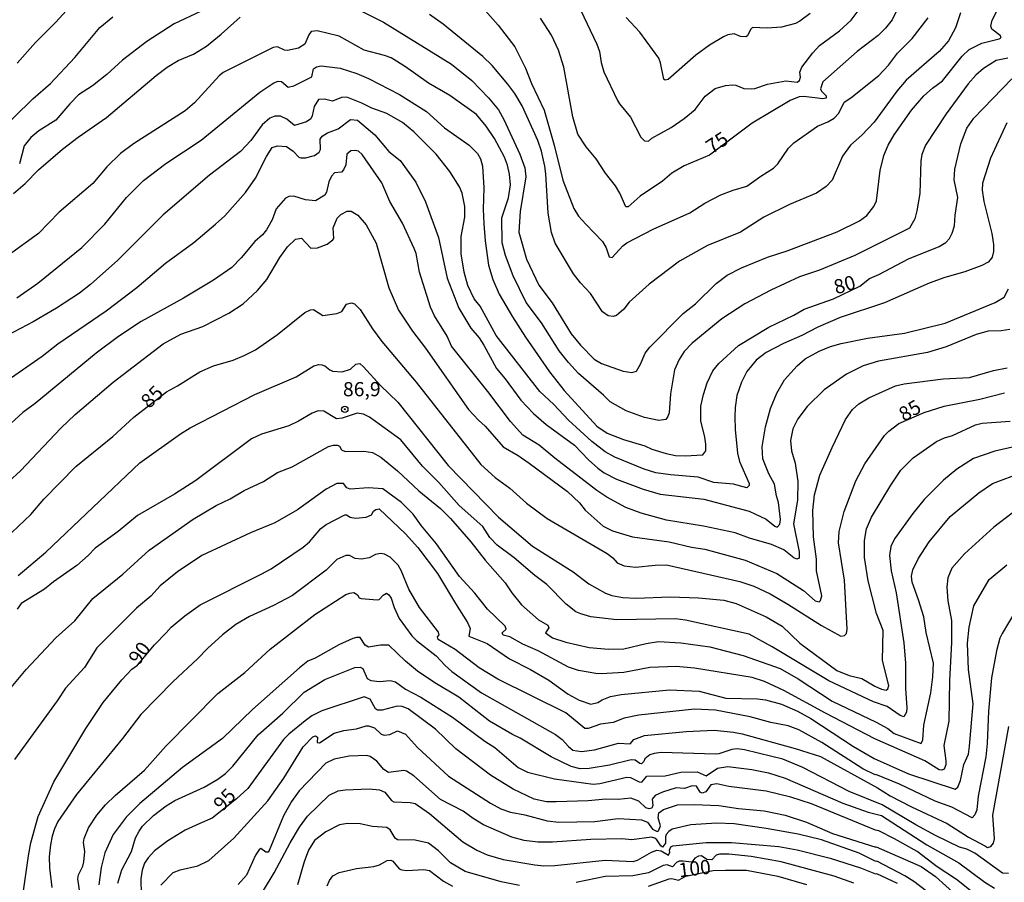
# Model space of a CAD drawing. Units: millimetres. Extents: x 185540 to 187954, y 1665972 to 1668746.
# Drawn here: x 185783 to 185956, y 1666553 to 1666705 of the extents above; entities that cross this region are included whole.
import ezdxf
from ezdxf.enums import TextEntityAlignment as Align

# ---------------------------------------------------------------- set-up
doc = ezdxf.new("R2010")
doc.units = ezdxf.units.MM
for name, color, linetype in [('IMAGEM', 7, 'Continuous'), ('V-CURVA_DE_NIVEL', 4, 'Continuous'), ('V-CURVA_MESTRA', 1, 'Continuous'), ('V-PONTO_DE_APARELHO', 4, 'Continuous'), ('V-TEXTO_DE_ALTIMETRIA', 2, 'Continuous')]:
    doc.layers.add(name, color=color, linetype=linetype)
doc.styles.get("Standard").update_dxf_attribs({"font": 'txt.shx', "height": 5})
picture_1 = doc.add_image_def('image1.jpg', size_in_pixel=(4021, 4623))

# ---------------------------------------------------------------- blocks, each defined once
blk = doc.blocks.new('805')
at = {"color": 0, "linetype": 'ByBlock', "lineweight": -2}
for radius in [0.562, 0.0806]:
    blk.add_circle((0, 0), radius, dxfattribs=at)

msp = doc.modelspace()

# ---------------------------------------------------------------- linework, layer by layer
at = {"layer": 'V-CURVA_DE_NIVEL'}
for points in [[(185815.25, 1666706.12), (185810.52, 1666703.89), (185805.73, 1666700.75), (185801.42, 1666697.47), (185798.69, 1666695), (185796.18, 1666692.99), (185793.73, 1666691.38), (185792.17, 1666689.85), (185789.72, 1666686.96), (185786.76, 1666685.11), (185785.31, 1666683.92), (185784.18, 1666682.43), (185783.35, 1666679.28)], [(185841.68, 1666707), (185847.31, 1666704.16), (185859.24, 1666696.79), (185862.8, 1666693.91), (185865.76, 1666690.89), (185867.53, 1666688.75), (185868.46, 1666687.08), (185871.26, 1666680.98), (185872.11, 1666678.59), (185872.28, 1666677.02), (185871.34, 1666670.88), (185871.08, 1666667.3), (185872.41, 1666662.53), (185874.6, 1666657.96), (185876.95, 1666654.85), (185880.27, 1666649.42), (185881.93, 1666647.43), (185884.32, 1666644.96), (185885.58, 1666644.19), (185889.42, 1666642.83), (185890.95, 1666642.6), (185891.76, 1666642.85), (185892.48, 1666644.09), (185893.29, 1666646.03), (185894.12, 1666647.09), (185899.96, 1666653), (185902.12, 1666654.68), (185905.74, 1666658.24), (185907.7, 1666659.73), (185910.22, 1666660.99), (185914.78, 1666662.9), (185918.23, 1666663.97), (185927.01, 1666667.34), (185930.91, 1666669.28), (185932.25, 1666670.22), (185933.44, 1666671.77), (185933.91, 1666672.8), (185934.59, 1666678.12), (185935.23, 1666680.77), (185936, 1666682.56), (185937.02, 1666684.35), (185940.05, 1666688.74), (185942.24, 1666691.21), (185943.75, 1666692.59), (185945.55, 1666693.89), (185948.98, 1666698.2), (185950.19, 1666699.37), (185952.45, 1666700.5), (185955.48, 1666701.22), (185955.69, 1666701.39), (185955.82, 1666701.59), (185955.67, 1666701.84), (185954.2, 1666702.93), (185954.03, 1666703.48), (185954.24, 1666704.52), (185955.56, 1666707.02)], [(185948.7, 1666705.79), (185947.8, 1666703.19), (185946.57, 1666700.92), (185944.91, 1666699.03), (185939.13, 1666693.98), (185937.51, 1666692.08), (185933.51, 1666686.61), (185931.36, 1666684.32), (185929.33, 1666682.57), (185927.98, 1666680.64), (185926.11, 1666676.42), (185925.09, 1666675.31), (185923.39, 1666674.14), (185918.61, 1666672.11), (185914.14, 1666669.89), (185910.05, 1666667.27), (185904.21, 1666664.95), (185899.31, 1666662.16), (185893.95, 1666658.13), (185890.44, 1666654.98), (185889.52, 1666653.74), (185888.22, 1666652.63), (185887.67, 1666652.48), (185886.79, 1666652.57), (185885.79, 1666653.29), (185883.68, 1666656.47), (185881.89, 1666658.35), (185880.67, 1666659.93), (185877.48, 1666665.34), (185876.84, 1666667.21), (185876.24, 1666670.62), (185875.82, 1666677.53), (185875.67, 1666678.85), (185875.05, 1666681.53), (185874.41, 1666683.37), (185871.64, 1666689.46), (185870.4, 1666691.64), (185869.17, 1666693.3), (185866.4, 1666696.56), (185864.76, 1666698.15), (185857.81, 1666703.8), (185855.4, 1666705.51)], [(185864.74, 1666706.7), (185867.46, 1666703.66), (185870.36, 1666699.82), (185872.24, 1666696.11), (185873.3, 1666693.38), (185875.5, 1666688.69), (185877.31, 1666682.56), (185878.8, 1666676.42), (185880.76, 1666671.41), (185881.59, 1666670.09), (185882.83, 1666668.66), (185885.79, 1666665.61), (185886.45, 1666664.53), (185886.94, 1666662.93), (185887.48, 1666662.82), (185889.33, 1666664.87), (185890.05, 1666665.42), (185894.7, 1666667.81), (185901.14, 1666670.7), (185903.78, 1666672.35), (185906.55, 1666673.82), (185908.72, 1666674.67), (185911.17, 1666675.35), (185913.6, 1666677.14), (185915.84, 1666678.5), (185916.58, 1666679.29), (185918.48, 1666682.02), (185919.42, 1666683), (185923.58, 1666685.92), (185925.39, 1666686.64), (185926.48, 1666687.31), (185927.28, 1666688.2), (185928.26, 1666690.14), (185929.42, 1666690.89), (185934.36, 1666694.81), (185936.04, 1666696.6), (185937.6, 1666698.71), (185940.22, 1666701.31), (185943.03, 1666704.95)], [(185881.91, 1666706.34), (185884.77, 1666700.29), (185885.24, 1666699.01), (185885.53, 1666697.09), (185886.04, 1666695.47), (185888.39, 1666690.44), (185888.75, 1666689.8), (185890.69, 1666687.5), (185892.52, 1666683.96), (185893.18, 1666683.32), (185893.89, 1666683.28), (185894.42, 1666683.77), (185897.83, 1666685.64), (185900.13, 1666687.24), (185902.07, 1666688.84), (185903.84, 1666691.17), (185905.55, 1666692.51), (185907.4, 1666693.04), (185908.64, 1666693.14), (185909.19, 1666693.1), (185910.6, 1666692.51), (185911.88, 1666692.46), (185912.52, 1666692.53), (185914.78, 1666693.29), (185917.97, 1666693.85), (185919.97, 1666693.63), (185920.4, 1666693.91), (185920.55, 1666694.53), (185920.48, 1666695.39), (185920.8, 1666696.28), (185922.72, 1666698.8), (185923.9, 1666700.07), (185927.44, 1666702.65), (185929.46, 1666704.55), (185930.69, 1666706.17)], [(185922.28, 1666705.68), (185920.47, 1666704.33), (185919.68, 1666703.97), (185917.21, 1666703.27), (185914.73, 1666703.12), (185912.15, 1666703.23), (185911.79, 1666702.91), (185911.28, 1666701.8), (185910.96, 1666701.6), (185910.05, 1666701.63), (185908.9, 1666702.1), (185907.83, 1666701.95), (185907.02, 1666701.6), (185904.59, 1666700.14), (185902.16, 1666698.35), (185897.34, 1666694.1), (185896.79, 1666693.98), (185896.57, 1666694.17), (185895.98, 1666697.05), (185895.66, 1666697.86), (185892.33, 1666702.42), (185889.95, 1666705.02)], [(185779.07, 1666684.28), (185785.65, 1666690.72), (185788.76, 1666693.4), (185793.07, 1666697.98), (185797.48, 1666703.23), (185799.72, 1666705.1)], [(185782.26, 1666674.05), (185784.31, 1666675.84), (185786.7, 1666678.23), (185790.91, 1666681.85), (185793.64, 1666683.94), (185798.63, 1666687.41), (185807.34, 1666694.83), (185809.27, 1666696.28), (185811.2, 1666697.45), (185813.89, 1666698.58), (185816.17, 1666699.98), (185818.79, 1666702.05), (185822.11, 1666705.04)], [(185957.02, 1666697.85), (185954.93, 1666697.43), (185952.71, 1666696.04), (185951.39, 1666694.85), (185950.04, 1666693.32), (185946.16, 1666688.05), (185942.56, 1666682.56), (185941.9, 1666680.94), (185941.71, 1666679.79), (185941.54, 1666674.08), (185941.03, 1666671.01), (185940.64, 1666669.6), (185939.75, 1666668), (185930.12, 1666663.2), (185923.9, 1666660.6), (185920.4, 1666659.41), (185915.33, 1666657.09), (185910.79, 1666654.68), (185906.76, 1666652.02), (185901.54, 1666647.8), (185900.15, 1666646.33), (185899.24, 1666644.92), (185898.45, 1666643.09), (185897.72, 1666638.87), (185897.51, 1666635.55), (185897.28, 1666634.86), (185896.88, 1666634.35), (185895.68, 1666634.16), (185893.17, 1666634.69), (185889.93, 1666635.88), (185887.14, 1666637.46), (185885.98, 1666638.65), (185881.57, 1666642.47), (185879.82, 1666644.39), (185878.18, 1666646.41), (185875.05, 1666651.32), (185872.36, 1666654.94), (185870.1, 1666659.63), (185868.72, 1666663.16), (185868.14, 1666665.38), (185868.08, 1666669.81), (185869.25, 1666673.31), (185869.62, 1666675.57), (185869.44, 1666677.44), (185869.08, 1666679.02), (185868.53, 1666680.43), (185866.8, 1666683.71), (185865.33, 1666685.88), (185863.61, 1666687.93), (185858.94, 1666691.29), (185855.23, 1666693.44), (185851.16, 1666696.32), (185848.63, 1666697.88), (185847.48, 1666698.32), (185843.9, 1666699.24), (185839.51, 1666701.73), (185835.67, 1666702.65), (185834.6, 1666702.52), (185834.15, 1666701.97), (185833.45, 1666700.29), (185832.35, 1666699.6), (185830.43, 1666699.22), (185829.91, 1666699.28), (185828.68, 1666699.84), (185827.93, 1666699.75), (185819.13, 1666695.32), (185818.41, 1666694.72), (185814.06, 1666690.01), (185812.44, 1666688.6), (185803.36, 1666682.79), (185801.08, 1666681.1), (185798.71, 1666678.74), (185796.2, 1666675.84), (185790.28, 1666670.79), (185786.7, 1666667.06), (185781.35, 1666663.2)], [(185956.8, 1666686.48), (185953.96, 1666680.3), (185952.56, 1666675.87), (185952.51, 1666674.63), (185952.79, 1666672.67), (185954.2, 1666667.04), (185954.5, 1666665.08), (185954.48, 1666663.89), (185954.24, 1666662.91), (185953.98, 1666662.48), (185953.56, 1666662.01), (185952.41, 1666661.43), (185949.43, 1666660.3), (185945.93, 1666659.32), (185943.16, 1666658.34), (185935.36, 1666654.85), (185927.52, 1666652.27), (185923.6, 1666650.59), (185920.79, 1666649.09), (185917.59, 1666647.73), (185914.52, 1666646.13), (185912.77, 1666644.77), (185911.13, 1666642.77), (185910.23, 1666640.92), (185909.4, 1666638.57), (185909.08, 1666636.48), (185909.04, 1666634.82), (185909.1, 1666632.6), (185909.51, 1666628.43), (185909.85, 1666626.98), (185911.56, 1666623.14), (185911.58, 1666622.76), (185911.15, 1666622.37), (185908.81, 1666622.99), (185905.36, 1666623.31), (185902.59, 1666624.23), (185897.73, 1666624.61), (185895.17, 1666625.01), (185893.08, 1666625.61), (185887.97, 1666627.72), (185886.26, 1666628.68), (185883.88, 1666630.49), (185879.78, 1666634.22), (185877.24, 1666636.97), (185874.77, 1666639.27), (185867.12, 1666649.1), (185864.29, 1666654.26), (185863.24, 1666655.58), (185862.11, 1666657.92), (185861.45, 1666660.22), (185860.96, 1666663.46), (185860.96, 1666666.49), (185861.58, 1666669.94), (185861.6, 1666671.77), (185861.11, 1666674.12), (185860.64, 1666675.23), (185858.94, 1666677.91), (185856.53, 1666680.96), (185852.65, 1666684.9), (185850.63, 1666686.52), (185847.9, 1666688.12), (185845.22, 1666689.05), (185843.47, 1666689.95), (185840.83, 1666690.97), (185839.89, 1666690.91), (185838.31, 1666690.29), (185836.91, 1666690.65), (185835.9, 1666690.59), (185835.11, 1666689.33), (185834.79, 1666687.71), (185834.54, 1666687.2), (185833.75, 1666686.64), (185831.66, 1666686.03), (185830.3, 1666687.11), (185829.19, 1666687.65), (185828.21, 1666687.67), (185827.34, 1666687.31), (185825.99, 1666686.11), (185823.97, 1666683.41), (185822.18, 1666681.44), (185816.7, 1666677.31), (185808.61, 1666670.3), (185800.59, 1666662.37), (185795.84, 1666658.09), (185793.86, 1666656.53), (185789.85, 1666653.95), (185785.74, 1666651.5), (185780.18, 1666648.58)], [(185780.39, 1666640.7), (185787.33, 1666645.49), (185790.07, 1666647.65), (185798.57, 1666653.44), (185803.96, 1666657.53), (185808.99, 1666661.82), (185813.95, 1666665.48), (185817.79, 1666668.68), (185819.43, 1666670.17), (185823.05, 1666674.22), (185824.8, 1666676.76), (185826.72, 1666680.6), (185827.76, 1666682.13), (185828.68, 1666682.45), (185830.26, 1666682.3), (185831.43, 1666681.49), (185832.43, 1666680.46), (185832.75, 1666680.34), (185833.62, 1666680.34), (185835.16, 1666680.76), (185836.01, 1666681.34), (185836.22, 1666681.83), (185836.18, 1666683.62), (185836.5, 1666684.13), (185837.46, 1666684.73), (185839.34, 1666685.45), (185841.51, 1666687.09), (185842.74, 1666686.97), (185845.77, 1666684.39), (185848.26, 1666681.43), (185850.24, 1666679.87), (185852.97, 1666676.04), (185854.7, 1666672.58), (185856.98, 1666666.36), (185858.51, 1666659.2), (185860.56, 1666653.92), (185862.67, 1666650.42), (185864.12, 1666648.72), (185864.93, 1666647.44), (185867.14, 1666643.3), (185868.66, 1666641.53), (185871.45, 1666637.76), (185873.66, 1666635.39), (185875.86, 1666633.47), (185880.87, 1666629.83), (185883.3, 1666627.25), (185884.96, 1666625.78), (185886.07, 1666625.01), (185888.22, 1666623.86), (185892.95, 1666622.14), (185895.9, 1666621.24), (185903.61, 1666620.35), (185911.54, 1666618.24), (185914.52, 1666616.83), (185916.05, 1666615.59), (185916.48, 1666615.42), (185916.93, 1666615.96), (185917.03, 1666616.79), (185916.71, 1666619.78), (185916.33, 1666620.97), (185915.99, 1666623.01), (185915.03, 1666624.8), (185913.98, 1666627.45), (185913.81, 1666629.54), (185914.43, 1666633.07), (185915.28, 1666636.31), (185916.39, 1666638.96), (185917.78, 1666641.34), (185920.01, 1666643.81), (185921.38, 1666645), (185923.85, 1666646.35), (185925.84, 1666647.18), (185927.69, 1666647.73), (185932.34, 1666648.63), (185938.86, 1666649.52), (185946.02, 1666651.31), (185954.8, 1666654.93), (185956.33, 1666655.87), (185957.1, 1666657.33)], [(185957.36, 1666650.2), (185955.86, 1666649.95), (185953.52, 1666649.86), (185951.43, 1666649.31), (185946.15, 1666647.11), (185942.86, 1666646.15), (185934.3, 1666644.62), (185931.61, 1666643.77), (185928.67, 1666642.32), (185924.75, 1666639.59), (185921.74, 1666636.63), (185920.1, 1666634.48), (185919.2, 1666632.69), (185918.84, 1666630.64), (185918.99, 1666628.85), (185919.61, 1666626.68), (185920.12, 1666623.48), (185920.04, 1666620.16), (185919.33, 1666616.02), (185920.36, 1666611.08), (185920.32, 1666609.99), (185919.93, 1666609.82), (185919.4, 1666610.05), (185917.65, 1666611.46), (185915.5, 1666612.38), (185911.62, 1666613.48), (185909.11, 1666614.42), (185903.52, 1666615.62), (185897, 1666616.7), (185892.57, 1666617.9), (185889.89, 1666618.92), (185886.56, 1666620.71), (185884.77, 1666621.9), (185877.4, 1666627.55), (185874.64, 1666629.87), (185871.79, 1666631.62), (185869.59, 1666634.01), (185865.63, 1666639.25), (185859.22, 1666647.27), (185858.47, 1666649.01), (185856.27, 1666652.59), (185855.53, 1666654.09), (185853.63, 1666660.27), (185853.04, 1666663.51), (185852.71, 1666664.4), (185850.61, 1666668.83), (185848.41, 1666672.67), (185847, 1666675.95), (185843.57, 1666680.92), (185842.92, 1666681.49), (185842.32, 1666681.64), (185841.55, 1666681.55), (185840.87, 1666681), (185840.65, 1666679.1), (185840.27, 1666678.21), (185839.91, 1666677.84), (185838.71, 1666677.7), (185838.14, 1666677.1), (185837.69, 1666676.12), (185837.29, 1666674.33), (185837.01, 1666673.77), (185835.37, 1666672.77), (185833.62, 1666672.94), (185831.54, 1666673.6), (185830.68, 1666673.56), (185830.09, 1666673.26), (185828.42, 1666671.37), (185827.72, 1666669.47), (185826.72, 1666667.68), (185826.01, 1666666.78), (185824.67, 1666665.63), (185822.31, 1666662.74), (185820.63, 1666661.09), (185817.43, 1666658.85), (185812.14, 1666655.66), (185804.73, 1666651.57), (185800.76, 1666648.92), (185796.8, 1666646.01), (185786.1, 1666637.18), (185783.93, 1666635.61), (185780.45, 1666632.43)], [(185777.32, 1666619.69), (185783.5, 1666625.31), (185790.59, 1666632.86), (185793.11, 1666635.24), (185799.8, 1666640.91), (185808.58, 1666647.65), (185811.67, 1666649.37), (185815.55, 1666650.71), (185820.11, 1666653.06), (185822.63, 1666654.7), (185825.16, 1666657.02), (185826.8, 1666658.96), (185829.1, 1666662.82), (185830.45, 1666664.68), (185831.81, 1666666.04), (185832.88, 1666666.23), (185834.52, 1666664.48), (185835.71, 1666664.52), (185837.42, 1666665.18), (185838.4, 1666665.91), (185838.56, 1666666.17), (185838.48, 1666668.02), (185839.16, 1666669.73), (185839.8, 1666670.38), (185840.91, 1666670.96), (185841.64, 1666670.98), (185842.81, 1666670.28), (185844.23, 1666668.58), (185846, 1666665.34), (185848.24, 1666657.5), (185849.94, 1666653.57), (185852.37, 1666649.87), (185854.68, 1666646.9), (185862.22, 1666636.1), (185863.99, 1666634.22), (185865.18, 1666633.2), (185868.32, 1666629.55), (185870.96, 1666628.04), (185872.92, 1666626.68), (185879.61, 1666621.71), (185881.72, 1666619.69), (185882.76, 1666618.45), (185885.92, 1666615.64), (185887.54, 1666614.78), (185891.04, 1666613.72), (185897.47, 1666612.85), (185901.44, 1666611.93), (185903.78, 1666611.59), (185910.86, 1666609.63), (185916.44, 1666607.3), (185921.1, 1666604.32), (185923.15, 1666602.49), (185923.83, 1666602.34), (185924.06, 1666602.55), (185924.32, 1666603.4), (185923.38, 1666607.76), (185923.36, 1666609.8), (185922.87, 1666613.72), (185922.76, 1666618.37), (185923.02, 1666621.1), (185923.98, 1666624.59), (185926.11, 1666629.45), (185928.45, 1666634.35), (185929.73, 1666636.1), (185930.85, 1666637.1), (185932.57, 1666638.18), (185937.28, 1666640.27), (185938.77, 1666640.61), (185945.64, 1666641.49), (185950.28, 1666641.72), (185954.46, 1666642.96), (185956.89, 1666643.41)], [(185783.08, 1666606.96), (185787.98, 1666611.06), (185804.51, 1666626.74), (185811.61, 1666631.86), (185813.33, 1666632.88), (185824.71, 1666638.74), (185831.96, 1666641.83), (185835.07, 1666643.81), (185835.93, 1666644), (185836.48, 1666643.94), (185836.97, 1666643.79), (185837.84, 1666643.08), (185838.36, 1666642.85), (185840.06, 1666642.72), (185841.47, 1666643.21), (185842.42, 1666644.11), (185843.11, 1666644.17), (185843.81, 1666643.62), (185846.77, 1666640.36), (185849.82, 1666637.4), (185858.66, 1666626.29), (185867.48, 1666617.17), (185873.49, 1666612.1), (185880.64, 1666607.58), (185883.38, 1666605.49), (185886.31, 1666603.87), (185887.41, 1666603.45), (185889.37, 1666603.11), (185891.63, 1666602.98), (185897.64, 1666603.19), (185902.67, 1666603), (185907.1, 1666602.62), (185909.24, 1666602), (185914.52, 1666599.68), (185917.33, 1666598.06), (185920.44, 1666595.05), (185926.97, 1666590.23), (185929.14, 1666589.4), (185931.36, 1666588.83), (185933.66, 1666587.51), (185934.81, 1666586.99), (185935.64, 1666586.82), (185935.91, 1666587.02), (185936.08, 1666587.64), (185934.97, 1666592.03), (185935.12, 1666597.27), (185933.95, 1666600.25), (185932.44, 1666606.01), (185931.84, 1666610.14), (185931.8, 1666613.08), (185932.18, 1666615.17), (185933.06, 1666617.22), (185936.42, 1666622.84), (185938.21, 1666625.44), (185940.35, 1666627.6), (185944.48, 1666630.49), (185945.87, 1666631.11), (185947.3, 1666631.53), (185951.3, 1666633.41), (185952.5, 1666633.69), (185957.4, 1666634.09)], [(185964.77, 1666631.07), (185954.71, 1666628.81), (185950.96, 1666627.49), (185948.04, 1666625.63), (185945.72, 1666623.71), (185942.33, 1666620.28), (185940.3, 1666617.87), (185937.11, 1666613.38), (185936.47, 1666612.06), (185936.21, 1666610.44), (185936.51, 1666607.76), (185937.4, 1666603.88), (185938.73, 1666595.14), (185939.02, 1666591.52), (185939, 1666587.08), (185939.24, 1666583.72), (185939.17, 1666582.91), (185938.75, 1666582.12), (185938.07, 1666582.35), (185935.79, 1666583.95), (185933.4, 1666584.76), (185925.56, 1666588.44), (185915.59, 1666594.41), (185911.54, 1666596.63), (185900.37, 1666599.12), (185898.6, 1666599.32), (185888.27, 1666599.18), (185883.75, 1666599.7), (185881.96, 1666600.19), (185881.08, 1666600.59), (185879.38, 1666601.91), (185875.99, 1666605.37), (185873.86, 1666606.92), (185870.28, 1666610.03), (185867.27, 1666612.29), (185865.99, 1666613.64), (185864.78, 1666615.58), (185860.62, 1666619.22), (185857.04, 1666623.27), (185854.17, 1666626.17), (185850.33, 1666630.79), (185844.81, 1666634.75), (185843.79, 1666635.31), (185842.68, 1666635.46), (185840.02, 1666634.6), (185839.06, 1666634.48), (185836.82, 1666635.84), (185835.8, 1666635.88), (185834.78, 1666635.5), (185832.39, 1666634.07), (185830.64, 1666633.24), (185825.87, 1666631.81), (185824.12, 1666630.96), (185814.32, 1666623.63), (185810.57, 1666621.22), (185804.05, 1666617.51), (185800.7, 1666614.7), (185796.63, 1666611.74), (185795.43, 1666610.44), (185793.39, 1666608.73), (185789.3, 1666605.86), (185787.7, 1666604.55), (185783.63, 1666602.02), (185782.94, 1666601.06)], [(185781.6, 1666586.91), (185784.48, 1666590.43), (185789.74, 1666595.99), (185793.03, 1666599.01), (185796.24, 1666602.93), (185801.47, 1666607.2), (185806.15, 1666611.4), (185813.85, 1666616.83), (185817.9, 1666619.22), (185820.37, 1666620.41), (185822.84, 1666621.86), (185826.21, 1666623.44), (185828.68, 1666625.02), (185831.24, 1666626.06), (185837.63, 1666629.62), (185838.53, 1666629.87), (185839.21, 1666629.85), (185839.57, 1666629.68), (185839.89, 1666629.02), (185840.57, 1666628.74), (185843.85, 1666628.81), (185845.35, 1666628.55), (185846.83, 1666627.72), (185849.78, 1666625.33), (185853.5, 1666621.8), (185857.32, 1666618.71), (185859.07, 1666616.94), (185862.67, 1666612.87), (185865.18, 1666609.63), (185868.7, 1666605.67), (185869.87, 1666603.88), (185871.53, 1666601.81), (185874.54, 1666599.14), (185876.2, 1666598.21), (185876.35, 1666597.78), (185875.77, 1666596.89), (185876.97, 1666596.01), (185879.36, 1666595.26), (185883.41, 1666594.3), (185886.86, 1666594.01), (185889.54, 1666594.07), (185893.47, 1666595.01), (185895.64, 1666595.33), (185899.52, 1666595.14), (185904.63, 1666594.43), (185910.51, 1666592.88), (185916.99, 1666590.62), (185920.19, 1666588.81), (185926.13, 1666584.86), (185933.87, 1666581.2), (185935.92, 1666580.05), (185937.02, 1666579.19), (185941.76, 1666577.43), (185942.09, 1666578.05), (185942.24, 1666580.65), (185943.5, 1666586.36), (185943.84, 1666589.17), (185943.93, 1666591.56), (185942.67, 1666596.93), (185942.22, 1666599.7), (185941.33, 1666602.68), (185940.17, 1666605.75), (185940.09, 1666606.86), (185940.3, 1666607.93), (185941.22, 1666609.89), (185943.2, 1666612.89), (185946.89, 1666617.3), (185951.88, 1666621.45), (185954.33, 1666623.14), (185959.66, 1666625.1)], [(185957.78, 1666617.9), (185954.56, 1666615.45), (185949.38, 1666610.78), (185947.16, 1666608.26), (185946.44, 1666606.52), (185946.27, 1666604.9), (185946.44, 1666602.47), (185947.08, 1666599.06), (185947.12, 1666595.18), (185946.78, 1666588.49), (185946.63, 1666581.33), (185945.74, 1666577.07), (185946.08, 1666574.38), (185946.08, 1666573.66), (185945.8, 1666572.91), (185945.42, 1666572.76), (185944.95, 1666572.82), (185942.44, 1666574.36), (185933.63, 1666578.22), (185924.96, 1666582.73), (185917.63, 1666586.76), (185914.22, 1666588.3), (185912.09, 1666589), (185901.95, 1666590.64), (185898.71, 1666590.98), (185894.11, 1666590.81), (185889.5, 1666589.91), (185885.54, 1666589.66), (185884.6, 1666589.7), (185881.57, 1666590.28), (185879.82, 1666590.85), (185874.5, 1666593.69), (185871.79, 1666594.88), (185869.51, 1666596.2), (185868.32, 1666596.48), (185868.14, 1666596.86), (185868.87, 1666597.53), (185868.68, 1666598.04), (185865.57, 1666601.04), (185863.35, 1666603.83), (185860.68, 1666606.75), (185856.59, 1666612.49), (185853.95, 1666615.68), (185852.52, 1666617.73), (185850.44, 1666619.78), (185847.18, 1666622.2), (185844.66, 1666622.33), (185841.42, 1666622.09), (185840.87, 1666622.37), (185840.27, 1666623.12), (185839.08, 1666623.09), (185837.2, 1666622.14), (185832.17, 1666618.49), (185828.23, 1666616.19), (185823.91, 1666614.44), (185815.38, 1666610.44), (185811.08, 1666607.6), (185808.07, 1666605.11), (185806.39, 1666603.34), (185803.91, 1666601.21), (185796.94, 1666594.22), (185794.73, 1666590.79), (185791.4, 1666587.17), (185789.93, 1666584.93), (185782.43, 1666574.59)], [(185958.23, 1666600.51), (185955.99, 1666596.76), (185955.6, 1666595.91), (185955.03, 1666593.73), (185954.13, 1666588.96), (185953.6, 1666583.12), (185953.39, 1666577.41), (185953.13, 1666575.11), (185951.81, 1666568.16), (185951.58, 1666565.77), (185951.21, 1666564.92), (185950.71, 1666564.36), (185947.19, 1666566.24), (185944.23, 1666567.3), (185937.96, 1666570.29), (185933.81, 1666571.99), (185933.7, 1666571.91), (185931.52, 1666572.95), (185924.34, 1666577.62), (185920.27, 1666579.81), (185918.42, 1666580.52), (185915.37, 1666581.09), (185911.71, 1666582.09), (185905.61, 1666583.27), (185901.95, 1666583.48), (185892.19, 1666582.41), (185889.59, 1666581.86), (185887.63, 1666581.09), (185885.45, 1666580.84), (185883.28, 1666580.05), (185882.66, 1666580.09), (185879.31, 1666582.8), (185867.36, 1666588.74), (185864.08, 1666590.74), (185859.88, 1666593.96), (185856.89, 1666595.71), (185856.79, 1666596.16), (185857.1, 1666596.52), (185856.98, 1666596.97), (185853.65, 1666601.32), (185851.73, 1666604.56), (185850.41, 1666607.8), (185849.88, 1666608.74), (185848.45, 1666610.16), (185847.48, 1666610.67), (185846.79, 1666610.84), (185845.9, 1666610.63), (185844.79, 1666610.07), (185843.43, 1666609.8), (185842.32, 1666609.92), (185841.34, 1666610.46), (185840.66, 1666610.46), (185839.08, 1666609.78), (185837.2, 1666607.9), (185831.28, 1666603.45), (185827.96, 1666601.7), (185823.76, 1666599.74), (185821.37, 1666598.31), (185819.01, 1666596.52), (185816.4, 1666594.13), (185814.63, 1666592.28), (185810.35, 1666588.3), (185804.68, 1666582.52), (185801.46, 1666578.32), (185793.38, 1666568.44), (185790.1, 1666563.75), (185789.46, 1666562.41), (185789.08, 1666561.13), (185788.76, 1666559.64), (185788.57, 1666557.5), (185788.61, 1666555.59), (185788.99, 1666552.13)], [(185794.32, 1666548.47), (185793.6, 1666553.67), (185793.73, 1666554.35), (185794.45, 1666555.89), (185794.64, 1666556.65), (185794.79, 1666558.48), (185794.58, 1666560.02), (185794.71, 1666560.74), (185795.47, 1666562.62), (185796.95, 1666564.84), (185798.44, 1666566.67), (185800.12, 1666568.31), (185805.28, 1666572.76), (185809.05, 1666576.98), (185818.21, 1666586.23), (185822.96, 1666589.89), (185827.4, 1666594.01), (185835.24, 1666600.12), (185840.65, 1666603.6), (185841.38, 1666603.85), (185842.08, 1666603.94), (185842.7, 1666603.56), (185843.04, 1666603.02), (185843.4, 1666602.91), (185846.16, 1666602.66), (185846.52, 1666602.74), (185847.24, 1666603.51), (185847.84, 1666603.87), (185848.24, 1666603.58), (185848.65, 1666602.98), (185849.18, 1666601.32), (185850.05, 1666599.4), (185852.27, 1666596.33), (185853.08, 1666595.5), (185856.56, 1666592.86), (185858.11, 1666591.13), (185859.3, 1666590.06), (185864.53, 1666586.31), (185877.53, 1666579.02), (185878.68, 1666578.13), (185879.78, 1666576.9), (185880.59, 1666576.28), (185882.09, 1666576.02), (185884.39, 1666576.3), (185888.61, 1666577.51), (185890.63, 1666577.36), (185891.27, 1666578.11), (185893.17, 1666578.81), (185900.46, 1666579.56), (185905.4, 1666579.75), (185908.81, 1666579.43), (185910.34, 1666579.11), (185919.64, 1666576.55), (185924.07, 1666575.15), (185934.08, 1666569.63), (185936.34, 1666568.24), (185940.05, 1666566.32), (185946.36, 1666563.36), (185950.07, 1666560.97), (185953.05, 1666559.36), (185953.43, 1666559.18), (185954.01, 1666559.31), (185954.48, 1666559.93), (185954.67, 1666560.7), (185954.39, 1666564.84), (185957.16, 1666580.44)], [(185957.14, 1666554.6), (185956.07, 1666554.67), (185951.22, 1666558.18), (185949.79, 1666558.89), (185948.53, 1666559.2), (185944.27, 1666561.29), (185940.82, 1666563.13), (185934.94, 1666566.66), (185929.1, 1666569.01), (185921, 1666573.21), (185917.46, 1666574.66), (185915.54, 1666575.17), (185910.73, 1666576.32), (185909.45, 1666576.49), (185908.51, 1666576.36), (185906.25, 1666575.61), (185905.61, 1666575.57), (185896.11, 1666575.87), (185894.83, 1666575.7), (185894.1, 1666575.43), (185893.23, 1666574.72), (185893.06, 1666574.27), (185892.61, 1666573.87), (185892.32, 1666573.89), (185891.51, 1666574.49), (185890.82, 1666574.55), (185886.99, 1666573.63), (185883.45, 1666573.06), (185881.87, 1666572.99), (185880.25, 1666573.38), (185876.76, 1666575.1), (185871.32, 1666578.38), (185869.94, 1666579.02), (185865.93, 1666581.35), (185860.52, 1666585.59), (185856.34, 1666588.1), (185853.27, 1666590.15), (185851.16, 1666591.92), (185848.26, 1666594.69), (185846.75, 1666594.69), (185844.68, 1666594.33), (185844.06, 1666594.71), (185843.19, 1666596.03), (185842.53, 1666596.03), (185841.89, 1666595.9), (185839.46, 1666594.79), (185835.29, 1666592.41), (185834.01, 1666591.9), (185832.52, 1666590.72), (185824.27, 1666583.41), (185819, 1666578.32), (185811.97, 1666573.23), (185804.51, 1666566.86), (185802.1, 1666564.51), (185799.78, 1666561.43), (185798.33, 1666558.19), (185797.67, 1666555.63), (185797.26, 1666552.6)], [(185800.59, 1666552.86), (185801.29, 1666555.25), (185803, 1666558.48), (185803.7, 1666560.83), (185804.34, 1666562.02), (185804.96, 1666562.88), (185806.9, 1666564.77), (185809.09, 1666566.5), (185810.65, 1666567.39), (185815.81, 1666569.73), (185818.21, 1666571.14), (185819.54, 1666572.16), (185820.81, 1666573.45), (185825.27, 1666578.96), (185829.58, 1666582.75), (185833.34, 1666586.44), (185836.99, 1666588.66), (185842.28, 1666590.79), (185843.21, 1666590.85), (185843.64, 1666590.62), (185844.45, 1666588.87), (185845.09, 1666588.47), (185846.58, 1666588.3), (185848.46, 1666588.51), (185849.39, 1666588.27), (185851.18, 1666586.99), (185853.83, 1666585.57), (185859.41, 1666582.03), (185865.08, 1666577.83), (185866.87, 1666576.7), (185870.98, 1666573.21), (185872.62, 1666572.37), (185877.35, 1666571.2), (185884.13, 1666570.29), (185885.33, 1666570.41), (185890.06, 1666571.52), (185890.7, 1666571.46), (185892.23, 1666570.69), (185892.68, 1666570.63), (185893.55, 1666571.69), (185896.79, 1666571.76), (185899.56, 1666572.42), (185902.42, 1666572.44), (185904.01, 1666571.76), (185906, 1666573.08), (185907.83, 1666573.38), (185912.01, 1666572.87), (185914.95, 1666572.29), (185917.89, 1666571.35), (185927.99, 1666566.96), (185932.46, 1666565.38), (185934.81, 1666564.79), (185942.78, 1666559.61), (185948.41, 1666556.48), (185952.97, 1666553.05), (185954.67, 1666551.98)], [(185808.17, 1666552.56), (185810.35, 1666554.77), (185811.55, 1666555.24), (185814.7, 1666555.92), (185816.58, 1666556.86), (185821.01, 1666560.8), (185826.95, 1666567.35), (185829.78, 1666571.31), (185833.17, 1666576.85), (185834.86, 1666578.62), (185835.35, 1666578.75), (185835.71, 1666578.52), (185835.62, 1666577.6), (185836.03, 1666577.57), (185838.61, 1666579.24), (185840.32, 1666579.69), (185842.53, 1666580), (185844.24, 1666580.52), (185844.68, 1666580.52), (185845.73, 1666580.17), (185846.9, 1666579.09), (185847.43, 1666578.88), (185848.41, 1666579), (185849.78, 1666579.66), (185851.18, 1666579.07), (185853.29, 1666576.72), (185858.73, 1666571.67), (185866.1, 1666566.92), (185867.94, 1666565.96), (185869.6, 1666565.38), (185872.11, 1666564.92), (185876.08, 1666563.83), (185878.08, 1666563.59), (185884.43, 1666563.74), (185888.56, 1666564.24), (185892.61, 1666564.04), (185893.7, 1666563.62), (185894.57, 1666562.36), (185895.38, 1666561.98), (185895.64, 1666562.08), (185895.96, 1666562.96), (185895.57, 1666564.37), (185895.7, 1666565.26), (185896.47, 1666565.85), (185898.96, 1666566.64), (185901.86, 1666566.73), (185906.21, 1666566.56), (185909.7, 1666566.02), (185914.18, 1666565.6), (185917.89, 1666564.83), (185921.6, 1666563.59), (185926.2, 1666561.63), (185933.79, 1666559.2), (185933.85, 1666559.29), (185941.8, 1666555.84), (185944.29, 1666554.05), (185949.76, 1666549.11)], [(185944.95, 1666549.81), (185940.5, 1666553.2), (185938.9, 1666554.18), (185933.98, 1666556.78), (185933.81, 1666556.69), (185930.89, 1666558.16), (185924.24, 1666560.53), (185920.15, 1666561.51), (185914.52, 1666562.47), (185908.9, 1666563.3), (185905.83, 1666563.45), (185901.31, 1666563.15), (185898.03, 1666562.36), (185897.41, 1666561.98), (185896.96, 1666561.43), (185896.83, 1666561), (185896.87, 1666559.93), (185896.3, 1666559.2), (185896, 1666559.44), (185895.34, 1666560.53), (185894.98, 1666560.82), (185894.4, 1666560.99), (185890.91, 1666560.53), (185889.16, 1666560.7), (185883.75, 1666560.55), (185877.01, 1666560.08), (185874.41, 1666560.1), (185872.03, 1666560.38), (185869.85, 1666560.97), (185864.87, 1666563.13), (185863.05, 1666564.23), (185861.31, 1666565.53), (185857.3, 1666567.6), (185852.65, 1666571.74), (185851.36, 1666572.57), (185850.89, 1666572.7), (185848.2, 1666572.35), (185847.37, 1666572.84), (185846.15, 1666574.34), (185844.94, 1666575.15), (185844.37, 1666575.32), (185841.25, 1666575.19), (185838.65, 1666574.66), (185837.16, 1666573.97), (185832.49, 1666569.1), (185831.11, 1666567.22), (185829.72, 1666564.71), (185827.21, 1666558.61), (185827.02, 1666558.35), (185826.63, 1666558.33), (185825.74, 1666558.95), (185825.48, 1666558.89), (185824.82, 1666557.8), (185823.22, 1666554.27), (185821.78, 1666552.64)], [(185826.23, 1666551.62), (185828.1, 1666554.69), (185830.89, 1666559.98), (185832.55, 1666562.7), (185833.96, 1666564.64), (185837.76, 1666568.37), (185839.34, 1666569.14), (185840.57, 1666569.29), (185844.75, 1666569.46), (185846.62, 1666569.29), (185847.56, 1666568.86), (185848.69, 1666567.39), (185849.11, 1666567.15), (185851.99, 1666567.07), (185852.89, 1666566.9), (185855.36, 1666565.15), (185861.26, 1666560.14), (185863.67, 1666558.69), (185865.51, 1666557.88), (185868.32, 1666557.05), (185873.86, 1666556.09), (185875.48, 1666555.92), (185877.4, 1666555.97), (185886.22, 1666556.9), (185891.16, 1666556.69), (185891.93, 1666556.9), (185894.36, 1666558.31), (185895.34, 1666558.67), (185896.07, 1666558.55), (185897.36, 1666557.8), (185897.62, 1666558.33), (185897.57, 1666558.66), (185897.77, 1666559.27), (185898.15, 1666559.42), (185903.99, 1666560.06), (185908.43, 1666560.04), (185916.78, 1666559.31), (185919.98, 1666558.76), (185925.77, 1666557.29), (185931.1, 1666555.58), (185933.76, 1666554.52), (185933.91, 1666554.6), (185937.54, 1666552.88)], [(185871.17, 1666552.49), (185867.98, 1666553.15), (185861.63, 1666554.96), (185859.09, 1666556.48), (185856.96, 1666558.59), (185855.21, 1666559.93), (185852.85, 1666560.42), (185849.76, 1666560.48), (185849.35, 1666560.8), (185848.47, 1666562.24), (185847.9, 1666562.64), (185845.35, 1666562.83), (185843.21, 1666563.32), (185840.96, 1666563.4), (185839.55, 1666563.11), (185837.14, 1666561.89), (185835.2, 1666560.36), (185834.11, 1666558.7), (185833.34, 1666556.61), (185832.19, 1666552.6)], [(185929.95, 1666552.9), (185926.46, 1666554.09), (185917.2, 1666556.65), (185911.88, 1666557.59), (185907.96, 1666557.99), (185906.34, 1666557.99), (185905.74, 1666557.78), (185905.02, 1666556.99), (185904.12, 1666557.07), (185903.18, 1666557.67), (185902.63, 1666557.63), (185902.03, 1666557.29), (185901.46, 1666556.56), (185899.94, 1666556.78), (185899.26, 1666556.73), (185898.81, 1666556.52), (185898.07, 1666555.75), (185897.13, 1666556.09), (185896.45, 1666556.01), (185893.85, 1666554.73), (185891.08, 1666554.18), (185886.26, 1666554.05), (185881.15, 1666552.98)]]:
    msp.add_lwpolyline(points, dxfattribs=at)
at = {"layer": 'V-CURVA_MESTRA'}
for points in [[(185797.18, 1666712.35), (185789.72, 1666704.16), (185786.14, 1666700.58), (185782.94, 1666697)], [(185939.43, 1666710.26), (185936.68, 1666704.59), (185935.53, 1666703.12), (185934.23, 1666701.84), (185930.52, 1666699.01), (185924.49, 1666693.68), (185924.09, 1666692.49), (185924.28, 1666692.04), (185925.07, 1666691.25), (185925.07, 1666690.82), (185924.51, 1666690.7), (185921.13, 1666691.14), (185920.36, 1666691.06), (185918.78, 1666690.44), (185912.09, 1666686.44), (185904.57, 1666680.8), (185900.11, 1666678.93), (185897.98, 1666677.63), (185896.3, 1666676.25), (185892.42, 1666673.61), (185890.29, 1666671.71), (185889.88, 1666671.71), (185888.84, 1666674.12), (185888.05, 1666675.44), (185886.33, 1666677.66), (185884.66, 1666680.19), (185882.9, 1666682.26), (185881.47, 1666684.48), (185880.59, 1666687.54), (185878.97, 1666696.24), (185878.06, 1666699.27), (185876.82, 1666701.87), (185874.88, 1666704.87)], [(185782.86, 1666655.75), (185786.57, 1666658.32), (185794.3, 1666664.57), (185798.33, 1666668.7), (185802.13, 1666673.37), (185805.11, 1666676.37), (185809.03, 1666679.36), (185815.27, 1666683.43), (185825.57, 1666691.89), (185828, 1666693.49), (185828.81, 1666693.79), (185829.38, 1666693.77), (185830.55, 1666692.76), (185831.53, 1666692.97), (185834.69, 1666694.57), (185835.01, 1666695.96), (185835.5, 1666696.32), (185836.35, 1666696.49), (185839.68, 1666696.09), (185842.62, 1666695.15), (185844.66, 1666694.26), (185850.08, 1666691.44), (185854.85, 1666688.48), (185858.04, 1666685.6), (185862.35, 1666682.56), (185863.82, 1666681.07), (185864.35, 1666680.17), (185864.69, 1666678.89), (185864.93, 1666675.06), (185864.82, 1666671.31), (185864.95, 1666668.75), (185865.16, 1666665.76), (185865.74, 1666661.5), (185866.49, 1666658.94), (185867.64, 1666656.39), (185869.94, 1666652.38), (185872.26, 1666648.84), (185876.48, 1666642.75), (185879.06, 1666639.47), (185884.79, 1666633.18), (185886.6, 1666631.96), (185889.46, 1666630.86), (185893.21, 1666629.73), (185894.45, 1666629.17), (185896.96, 1666628.36), (185898.58, 1666628.02), (185900.29, 1666627.96), (185903.42, 1666628.17), (185903.93, 1666628.83), (185903.93, 1666630), (185903.78, 1666631.24), (185903.08, 1666634.14), (185903.03, 1666636.7), (185903.5, 1666638.78), (185904.18, 1666640.83), (185905.19, 1666642.92), (185906.23, 1666644.22), (185909.68, 1666647.35), (185914.99, 1666650.59), (185919.38, 1666652.7), (185921.23, 1666653.77), (185926.35, 1666655.57), (185931, 1666657.79), (185932.7, 1666659.14), (185934.35, 1666659.81), (185939.56, 1666662.57), (185944.95, 1666664.74), (185946.1, 1666665.44), (185946.76, 1666666.17), (185947.25, 1666667.09), (185947.62, 1666668.41), (185947.72, 1666670.24), (185948.19, 1666673.39), (185947.55, 1666676.5), (185947.68, 1666678.34), (185948.77, 1666682.77), (185949.81, 1666685.54), (185951, 1666687.29), (185957.69, 1666694.19)], [(185782.01, 1666614.53), (185785.31, 1666617.64), (185787.63, 1666620.35), (185793.26, 1666626.08), (185799.75, 1666631.39), (185803.45, 1666634.78), (185809.16, 1666639.23), (185811.12, 1666640.28), (185815, 1666642.75), (185817.43, 1666643.79), (185820.88, 1666644.79), (185822.84, 1666645.58), (185824.8, 1666646.6), (185828.7, 1666649.27), (185833.45, 1666653.17), (185834.48, 1666653.64), (185834.98, 1666653.66), (185836.61, 1666652.61), (185839.08, 1666652.98), (185839.99, 1666653.31), (185840.8, 1666654.64), (185841.68, 1666654.83), (185842.19, 1666654.66), (185843.21, 1666653.7), (185845.37, 1666650.29), (185847.01, 1666648.05), (185853.01, 1666640.92), (185864.4, 1666626.44), (185866.93, 1666624.14), (185869.47, 1666622.27), (185872.41, 1666619.65), (185876.03, 1666616.96), (185886.6, 1666610.8), (185887.6, 1666610.06), (185888.33, 1666609.18), (185889.59, 1666608.65), (185891.55, 1666608.44), (185895.04, 1666608.78), (185897.05, 1666608.8), (185909.92, 1666605.92), (185912.35, 1666605.07), (185915.22, 1666603.73), (185918.33, 1666601.94), (185924.24, 1666598.14), (185927.65, 1666596.31), (185928.29, 1666596.41), (185928.63, 1666596.78), (185928.78, 1666597.53), (185928.31, 1666606.14), (185927.24, 1666612.7), (185927.39, 1666614.7), (185928.27, 1666618.2), (185930.29, 1666623.57), (185931.87, 1666626.55), (185935.34, 1666631.54), (185936.08, 1666632.33), (185937.85, 1666633.67), (185942.31, 1666635.57), (185945.81, 1666636.72), (185952.11, 1666637.95), (185956.42, 1666639.02)], [(185783.99, 1666551.15), (185784.89, 1666557.68), (185785.31, 1666559.98), (185786.63, 1666564.62), (185789.38, 1666570.67), (185794.97, 1666580.05), (185798.03, 1666584.63), (185801.32, 1666588.64), (185803.08, 1666590.51), (185804.07, 1666591.22), (185807.05, 1666594.76), (185809.13, 1666596.9), (185809.98, 1666597.89), (185812.36, 1666599.85), (185815.08, 1666601.81), (185825.91, 1666607.22), (185827.53, 1666608.14), (185833.17, 1666611.93), (185834.31, 1666612.89), (185836.29, 1666615.21), (185837.2, 1666615.92), (185840.49, 1666617.58), (185840.78, 1666617.6), (185841.42, 1666617.22), (185842.36, 1666617), (185844.24, 1666617.2), (185845.17, 1666617.6), (185845.53, 1666618.24), (185845.94, 1666618.54), (185846.56, 1666618.64), (185851.16, 1666614.25), (185853.33, 1666611.87), (185856.79, 1666607.29), (185859.92, 1666602), (185862.07, 1666598.7), (185862.5, 1666597.61), (185862.3, 1666596.31), (185865.51, 1666595.01), (185869.43, 1666592.28), (185873.14, 1666590.45), (185876.37, 1666588.53), (185879.76, 1666586.08), (185881.66, 1666585.06), (185883.7, 1666584.33), (185884.94, 1666584.61), (185885.71, 1666585.1), (185887.16, 1666585.66), (185889.08, 1666586.02), (185897.56, 1666586.87), (185902.76, 1666586.64), (185907.45, 1666585.42), (185913.03, 1666585.29), (185914.44, 1666585.08), (185917.25, 1666584.33), (185920.02, 1666583.12), (185922.36, 1666581.8), (185929.9, 1666576.88), (185933.49, 1666574.77), (185939.54, 1666572.1), (185947.74, 1666569.42), (185948.21, 1666569.75), (185948.7, 1666570.93), (185949.28, 1666573.74), (185950.07, 1666575.58), (185950.26, 1666576.98), (185950.9, 1666584.4), (185950.11, 1666590.41), (185949.94, 1666595.05), (185950.22, 1666597.87), (185951.05, 1666601.62), (185953.73, 1666606.26), (185956.82, 1666608.82)], [(185950.54, 1666551.51), (185947.98, 1666553.52), (185944.61, 1666555.76), (185941.05, 1666558.46), (185937.11, 1666560.7), (185934.32, 1666562.09), (185933.74, 1666562.21), (185922.49, 1666566.82), (185918.87, 1666567.97), (185914.52, 1666569.05), (185908, 1666569.89), (185905.87, 1666570.37), (185904.8, 1666570.18), (185903.91, 1666568.94), (185903.31, 1666568.69), (185902.92, 1666568.88), (185902.31, 1666569.91), (185901.52, 1666570.01), (185900.2, 1666569.54), (185898.75, 1666569.61), (185896.32, 1666568.86), (185895.02, 1666568.27), (185894.51, 1666567.62), (185894.62, 1666566.52), (185894.47, 1666566.09), (185893.98, 1666565.92), (185893.42, 1666566.13), (185892.16, 1666567.31), (185890.74, 1666567.8), (185888.52, 1666567.6), (185886.35, 1666567.65), (185883.28, 1666567.33), (185877.65, 1666567.18), (185875.95, 1666567.2), (185873.77, 1666567.67), (185870.07, 1666569.42), (185866.08, 1666571.84), (185859.98, 1666576.49), (185856.43, 1666579.94), (185851.61, 1666583.52), (185850.55, 1666583.95), (185849.69, 1666583.97), (185847.09, 1666583.27), (185846.24, 1666583.27), (185845.9, 1666583.5), (185844.96, 1666585.21), (185843.9, 1666585.61), (185836.48, 1666583.18), (185834.73, 1666582.27), (185833.52, 1666581.42), (185830.66, 1666579.09), (185829.74, 1666578.13), (185823.46, 1666569.5), (185821.45, 1666567.71), (185817.19, 1666564.33), (185815, 1666563.36), (185812.42, 1666562.21), (185809.41, 1666560.3), (185807.07, 1666558.57), (185805.92, 1666557.31), (185805.32, 1666556.4), (185804.87, 1666555.2), (185804.64, 1666553.67), (185804.72, 1666550.81)], [(185837.4, 1666552.43), (185837.8, 1666553.37), (185838.39, 1666554.2), (185839.51, 1666554.75), (185842.53, 1666555.46), (185845.6, 1666555.84), (185846.58, 1666556.12), (185847.96, 1666556.86), (185848.58, 1666556.95), (185848.93, 1666556.78), (185850.07, 1666555.41), (185850.5, 1666555.22), (185851.4, 1666555.1), (185854.38, 1666555.31), (185855.36, 1666555.12), (185857.83, 1666553.26), (185859.41, 1666552.35)], [(185893.89, 1666552.37), (185897.47, 1666553.62), (185897.94, 1666553.69), (185899.15, 1666553.39), (185900.4, 1666554.13), (185905.21, 1666555.1), (185907.4, 1666555.17), (185911.07, 1666555.16), (185916.57, 1666554.12), (185921.6, 1666552.65)]]:
    msp.add_lwpolyline(points, dxfattribs=at)

# ---------------------------------------------------------------- block references
at = {"layer": 'V-PONTO_DE_APARELHO', "xscale": 0.999998301267624, "yscale": 0.999998301267624, "zscale": 0.999998301267624}
msp.add_blockref('805', (185840.49, 1666636.15), dxfattribs=at)

# ---------------------------------------------------------------- texts
at = {"layer": 'V-TEXTO_DE_ALTIMETRIA'}
for s, rotation, p in [('75', 33, (185905.41, 1666680.29)), ('80', 16, (185927.06, 1666655.59)), ('85', 44, (185806.66, 1666635.58)), ('85', 30, (185939.15, 1666633.25)), ('90', 54, (185804.93, 1666590.61)), ('95', 46, (185819.5, 1666564.81)), ('100', 7, (185899.4, 1666553.12))]:
    msp.add_text(s, height=2.5, rotation=rotation, dxfattribs=at).set_placement(p, align=Align.BOTTOM_LEFT)
msp.add_text('86,9', height=2.5, dxfattribs=at).set_placement((185840.17, 1666637.66), align=Align.BOTTOM_LEFT)

# ---------------------------------------------------------------- referenced raster images: frames only (the image files are external)
at = {"layer": 'IMAGEM'}
image = msp.add_image(picture_1, insert=(185540.32, 1665971.82), size_in_units=(2413.36, 2774.68), dxfattribs=at)
image.dxf.flags = 7

doc.saveas('drawing.dxf')
